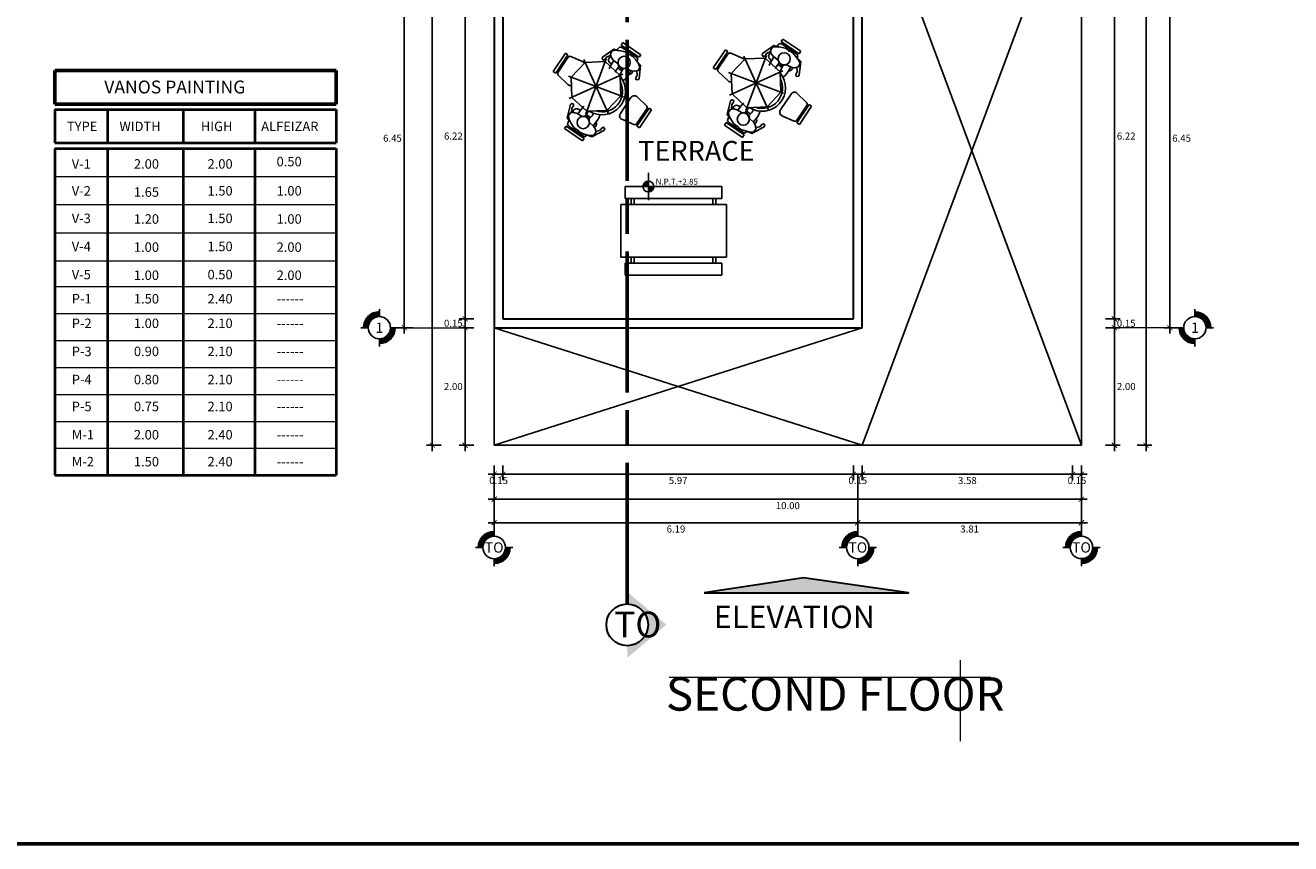
# Model space of a CAD drawing. Units: inches. Extents: x 236.7 to 299.8, y 7.6 to 47.2.
# Drawn here: x 253.3 to 274.8, y 7.6 to 21.5 of the extents above; entities that cross this region are included whole.
import ezdxf
from ezdxf.enums import TextEntityAlignment as Align

# ---------------------------------------------------------------- set-up
doc = ezdxf.new("R2010")
doc.units = ezdxf.units.IN
doc.header["$MEASUREMENT"] = 0
doc.linetypes.add('ACAD_ISO08W100', pattern=[36, 24, -3, 6, -3])
doc.layers.get('DEFPOINTS').update_dxf_attribs({"lineweight": 20})
for name, color, linetype, lineweight in [('corte', 252, 'Continuous', 70), ('LIBRERIA', 253, 'Continuous', 5), ('Mobiliario', 251, 'Continuous', 9), ('PUNTO 02', 251, 'Continuous', 20), ('PUNTO 04', 250, 'Continuous', 40), ('TEXTO', 251, 'Continuous', 13)]:
    doc.layers.add(name, color=color, linetype=linetype, lineweight=lineweight)
for name, color, linetype in [('letra', 252, 'Continuous'), ('MUEBLES', 252, 'Continuous'), ('MUROS', 7, 'Continuous'), ('PIISO-01', 8, 'Continuous'), ('VENTANAS', 254, 'Continuous')]:
    doc.layers.add(name, color=color, linetype=linetype)
doc.layers.add('MAYOLICA', color=7, linetype='Continuous', lineweight=5, true_color=0x4b6cb4)
doc.layers.add('muro', color=7, linetype='Continuous', lineweight=60, true_color=0x525252)
doc.styles.add('acotacion', font='txt', dxfattribs={"height": 0.25})
doc.styles.add('ARIAL', font='arial.ttf')
doc.styles.add('NOMBRES', font='arial.ttf', dxfattribs={"height": 0.15})
doc.styles.add('style1', font='txt')
doc.styles.add('TEXTO GENERAL', font='cityb___.ttf')
doc.styles.add('TITULOS', font='arial.ttf', dxfattribs={"width": 1.5})
doc.dimstyles.new('PARCIAL12', dxfattribs={"dimscale": 0, "dimtxt": 0.12, "dimasz": 0.0875, "dimexe": 0.1, "dimexo": 0, "dimgap": 0.045, "dimtad": 2, "dimtih": 1, "dimtoh": 1, "dimzin": 0, "dimdsep": 46, "dimtxsty": 'ARIAL', "dimblk1": 'ARCHTICK', "dimblk2": 'ARCHTICK', "dimsah": 1, "dimcen": 2.5, "dimdle": 0.1, "dimclrd": 252, "dimclre": 252, "dimclrt": 7, "dimadec": 0, "dimazin": 0, "dimtfac": 1, "dimtmove": 0, "dimatfit": 3, "dimldrblk": 'ARCHTICK', "dimfxl": 1, "dimtolj": 1, "dimtzin": 12, "dimarcsym": 0})

# ---------------------------------------------------------------- blocks, each defined once
blk = doc.blocks.new('AA18B')
for p, q in [((-0.181, 0.506), (-0.734, 0.417)), ((-1, 0.406), (-0.875, 0.406)), ((-1, -0.406), (-1, 0.406)), ((-0.875, 0.406), (-0.875, -0.406)), ((-0.812, 0.325), (-0.812, -0.325)), ((0, -0.352), (0, 0.352)), ((-1, -0.406), (-0.875, -0.406)), ((-0.734, -0.417), (-0.181, -0.506))]:
    blk.add_line(p, q)
for centre, radius, start, end in [((-0.156, 0.352), 0.156, 0, 99.1102), ((-0.719, 0.325), 0.0938, 99.1102, 180), ((-0.719, -0.325), 0.0938, 180, 260.8898), ((-0.156, -0.352), 0.156, 260.8898, 0)]:
    blk.add_arc(centre, radius, start, end)
blk = doc.blocks.new('sqqee')
at = {"layer": 'MUEBLES'}
for p, q in [((292.292, 84.07), (292.264, 84.027)), ((292.6, 83.862), (292.292, 84.07)), ((291.109, 83.58), (291.317, 83.888)), ((291.359, 83.86), (291.152, 83.552)), ((291.317, 83.888), (291.359, 83.86)), ((291.618, 83.741), (291.409, 83.832)), ((292.068, 83.819), (292.091, 83.842)), ((292.185, 83.939), (292.227, 83.983)), ((292.264, 84.027), (292.572, 83.82)), ((292.28, 83.986), (292.527, 83.82)), ((292.6, 83.862), (292.572, 83.82)), ((291.359, 83.815), (291.193, 83.568)), ((291.651, 83.734), (291.416, 83.483)), ((291.63, 83.78), (292.045, 82.87)), ((291.995, 83.746), (291.651, 83.734)), ((291.662, 82.857), (292.013, 83.793)), ((292.247, 83.511), (291.995, 83.746)), ((292.105, 83.706), (292.086, 83.718)), ((292.28, 83.588), (292.208, 83.636)), ((292.544, 83.77), (292.535, 83.75)), ((291.109, 83.58), (291.152, 83.552)), ((291.196, 83.515), (291.36, 83.357)), ((291.369, 83.5), (292.306, 83.15)), ((291.383, 83.118), (292.293, 83.532)), ((291.416, 83.483), (291.428, 83.138)), ((292.259, 83.167), (292.247, 83.511)), ((292.464, 83.588), (292.453, 83.561)), ((291.428, 83.138), (291.68, 82.903)), ((292.024, 82.915), (292.259, 83.167)), ((291.382, 82.756), (291.357, 82.7)), ((291.45, 82.908), (291.437, 82.879)), ((291.569, 82.916), (291.55, 82.929)), ((291.743, 82.797), (291.672, 82.846)), ((291.68, 82.903), (292.024, 82.915)), ((291.3, 82.608), (291.329, 82.65)), ((291.606, 82.398), (291.3, 82.608)), ((291.329, 82.65), (291.635, 82.44)), ((291.374, 82.65), (291.619, 82.482)), ((291.812, 82.626), (291.832, 82.647)), ((291.606, 82.398), (291.635, 82.44)), ((291.672, 82.484), (291.687, 82.5))]:
    blk.add_line(p, q, dxfattribs=at)
for points in [[(292.088, 83.857), (292.016, 83.824), (291.987, 83.782), (291.962, 83.77), (291.941, 83.797), (291.949, 83.823), (292.141, 83.959), (292.218, 83.936), (292.23, 83.933)], [(292.345, 83.635), (292.438, 83.592), (292.498, 83.582), (292.555, 83.598), (292.587, 83.653), (292.563, 83.712), (292.517, 83.776), (292.465, 83.836), (292.417, 83.864), (292.395, 83.867), (292.382, 83.885), (292.335, 83.913), (292.257, 83.93), (292.179, 83.939), (292.115, 83.933), (292.083, 83.878), (292.096, 83.82), (292.133, 83.773), (292.216, 83.711)], [(292.062, 83.622), (292.078, 83.661), (292.141, 83.767)], [(292.234, 83.672), (292.182, 83.6), (292.171, 83.577), (292.167, 83.57)], [(292.301, 83.632), (292.263, 83.551), (292.248, 83.531), (292.236, 83.51)], [(292.534, 83.593), (292.54, 83.514), (292.517, 83.468), (292.518, 83.441), (292.552, 83.435), (292.571, 83.455), (292.598, 83.688), (292.541, 83.745), (292.532, 83.754)], [(292.293, 83.429), (292.303, 83.428), (292.335, 83.45), (292.366, 83.49), (292.429, 83.596)], [(292.306, 83.43), (292.301, 83.413)], [(291.422, 82.876), (291.426, 82.955), (291.454, 82.997), (291.457, 83.025), (291.423, 83.035), (291.402, 83.017), (291.347, 82.789), (291.396, 82.726), (291.404, 82.716)], [(291.631, 82.987), (291.601, 82.957), (291.526, 82.86)], [(291.724, 82.719), (291.798, 82.648), (291.829, 82.597), (291.835, 82.538), (291.796, 82.488), (291.732, 82.488), (291.656, 82.507), (291.581, 82.534), (291.537, 82.567), (291.526, 82.586), (291.505, 82.592), (291.461, 82.626), (291.417, 82.692), (291.379, 82.761), (291.362, 82.823), (291.401, 82.873), (291.46, 82.882), (291.517, 82.865), (291.605, 82.811)], [(291.648, 82.809), (291.696, 82.884), (291.713, 82.902), (291.718, 82.908)], [(291.71, 82.761), (291.771, 82.826), (291.784, 82.847), (291.799, 82.867)], [(291.896, 82.843), (291.9, 82.834), (291.891, 82.797), (291.866, 82.753), (291.791, 82.655)], [(291.899, 82.831), (291.914, 82.842)], [(291.833, 82.559), (291.908, 82.583), (291.942, 82.621), (291.968, 82.63), (291.986, 82.6), (291.974, 82.576), (291.767, 82.464), (291.694, 82.496), (291.682, 82.501)]]:
    blk.add_lwpolyline(points, dxfattribs=at)
for points in [[(292.257, 83.634, -0.118663), (292.232, 83.66, -0.104687), (292.217, 83.698, -0.022425), (292.216, 83.708, -0.081154)], [(292.342, 83.634, -0.022425), (292.332, 83.63, -0.104687), (292.292, 83.624, -0.118663), (292.257, 83.634, -0.118663)], [(291.692, 82.801, 0.118663), (291.659, 82.815, 0.104687), (291.618, 82.814, 0.022425), (291.608, 82.812, 0.081154)], [(291.723, 82.723, 0.022425), (291.723, 82.733, 0.104687), (291.714, 82.773, 0.118663), (291.692, 82.801, 0.118663)]]:
    blk.add_lwpolyline(points, format="xyb", dxfattribs=at)
for centre in [(292.317, 83.734), (291.621, 82.709)]:
    blk.add_circle(centre, 0.104, dxfattribs=at)
for centre, major_axis, start_param, end_param in [((291.391, 83.794), (0.0239, 0.0356), 0.159003, 1.570796), ((291.587, 83.676), (0.0398, 0.0593), -0.290714, 0.159003), ((291.225, 83.547), (0.0239, 0.0356), 1.570796, 2.982589), ((291.408, 83.41), (0.0398, 0.0593), 2.982589, 3.988078), ((291.514, 82.877), (-0.0589, 0.0404), -1.570796, 0.159003), ((291.395, 82.681), (-0.0354, 0.0242), 0.159003, 1.570796), ((291.78, 82.695), (-0.0589, 0.0404), 2.982589, 4.183418), ((291.64, 82.513), (-0.0354, 0.0242), 1.570796, 2.982589)]:
    blk.add_ellipse(centre, major_axis=major_axis, ratio=0.888889, start_param=start_param, end_param=end_param, dxfattribs=at)
at = {"layer": 'MUEBLES', "extrusion": (0, 0, -1)}
for centre, major_axis, ratio, start_param, end_param in [((292.259, 83.954), (-0.0356, 0.0239), 0.888889, 0.159003, 1.570796), ((292.121, 83.771), (-0.0593, 0.0398), 0.888889, -1.570796, 0.159003), ((292.506, 83.788), (-0.0356, 0.0239), 0.888889, 1.570796, 2.982589), ((291.94, 83.241), (-0.283, 0.283), 1, 14.229014, 17.067339), ((291.94, 83.241), (0.247, 0.247), 1, 12.874454, 15.242925), ((292.388, 83.592), (-0.0593, 0.0398), 0.888889, 2.982589, 4.183418)]:
    blk.add_ellipse(centre, major_axis=major_axis, ratio=ratio, start_param=start_param, end_param=end_param, dxfattribs=at)
at = {"layer": 'MUEBLES', "extrusion": (0, 0, -1), "xscale": 0.4063999994846011, "yscale": 0.4572000000625849, "zscale": -0.0004572, "rotation": 33.89954322972637}
blk.add_blockref('AA18B', (-292.343, 83), dxfattribs=at)
blk = doc.blocks.new('EUPLS010')
at = {"color": 0, "linetype": 'ByBlock'}
for p, q in [((0.076, 1.51), (1.724, 1.51)), ((0.076, 1.306), (0.076, 1.51)), ((1.724, 1.306), (1.724, 1.51)), ((0.076, 1.306), (1.724, 1.306)), ((0.178, 1.205), (0.178, 1.306)), ((0.229, 1.205), (0.229, 1.306)), ((1.571, 1.205), (1.571, 1.306)), ((1.622, 1.205), (1.622, 1.306)), ((0, 0.305), (0, 1.205)), ((0, 1.205), (1.8, 1.205)), ((1.8, 1.205), (1.8, 0.305)), ((1.8, 0.305), (0, 0.305)), ((0.178, 0.203), (0.178, 0.305)), ((0.229, 0.203), (0.229, 0.305)), ((1.571, 0.203), (1.571, 0.305)), ((1.622, 0.203), (1.622, 0.305)), ((1.724, 0.203), (0.076, 0.203)), ((0.076, 0), (0.076, 0.203)), ((1.724, 0), (0.076, 0)), ((1.724, 0.203), (1.724, 0))]:
    blk.add_line(p, q, dxfattribs=at)
blk = doc.blocks.new('_ArchTick')
at = {"layer": 'MAYOLICA', "color": 0, "const_width": 0.15}
blk.add_lwpolyline([(-0.5, -0.5), (0.5, 0.5)], dxfattribs=at)
blk = doc.blocks.new('*D115')
at = {"layer": 'DEFPOINTS', "color": 0, "transparency": 16777216}
for p in [(271.242, 22.735), (267.509, 16.512), (271.803, 16.512)]:
    blk.add_point(p, dxfattribs=at)
at = {"layer": 'VENTANAS', "color": 252, "lineweight": -2, "transparency": 16777216}
for p, q in [((271.653, 22.735), (271.903, 22.735)), ((271.803, 22.835), (271.803, 16.412)), ((271.653, 16.512), (271.903, 16.512))]:
    blk.add_line(p, q, dxfattribs=at)
at = {"layer": 'VENTANAS', "color": 252, "lineweight": -2, "transparency": 16777216, "xscale": 0.0875, "yscale": 0.0875, "zscale": 0.0875}
for p, rotation in [((271.803, 22.735), 90), ((271.803, 16.512), 270)]:
    blk.add_blockref('_ArchTick', p, dxfattribs=dict(at, rotation=rotation))
at = {"layer": 'VENTANAS', "color": 7, "transparency": 16777216, "insert": (272.004, 19.623), "char_height": 0.12, "attachment_point": 5, "style": 'ARIAL'}
blk.add_mtext('\\A1;6.22', dxfattribs=at)
blk = doc.blocks.new('*D116')
at = {"layer": 'DEFPOINTS', "color": 0, "transparency": 16777216}
for p in [(267.509, 16.362), (267.662, 14.362), (271.803, 14.362)]:
    blk.add_point(p, dxfattribs=at)
at = {"layer": 'VENTANAS', "color": 252, "lineweight": -2, "transparency": 16777216}
for p, q in [((271.803, 16.462), (271.803, 14.262)), ((271.653, 16.362), (271.903, 16.362)), ((271.653, 14.362), (271.903, 14.362))]:
    blk.add_line(p, q, dxfattribs=at)
at = {"layer": 'VENTANAS', "color": 252, "lineweight": -2, "transparency": 16777216, "xscale": 0.0875, "yscale": 0.0875, "zscale": 0.0875}
for p, rotation in [((271.803, 16.362), 90), ((271.803, 14.362), 270)]:
    blk.add_blockref('_ArchTick', p, dxfattribs=dict(at, rotation=rotation))
at = {"layer": 'VENTANAS', "color": 7, "transparency": 16777216, "insert": (272.005, 15.362), "char_height": 0.12, "attachment_point": 5, "style": 'ARIAL'}
blk.add_mtext('\\A1;2.00', dxfattribs=at)
blk = doc.blocks.new('*D122')
at = {"layer": 'DEFPOINTS', "color": 0, "transparency": 16777216}
for p in [(271.242, 16.512), (271.242, 16.362), (271.803, 16.362)]:
    blk.add_point(p, dxfattribs=at)
at = {"layer": 'VENTANAS', "color": 252, "lineweight": -2, "transparency": 16777216}
for p, q in [((271.803, 16.612), (271.803, 16.262)), ((271.653, 16.512), (271.903, 16.512)), ((271.653, 16.362), (271.903, 16.362))]:
    blk.add_line(p, q, dxfattribs=at)
at = {"layer": 'VENTANAS', "color": 252, "lineweight": -2, "transparency": 16777216, "xscale": 0.0875, "yscale": 0.0875, "zscale": 0.0875}
for p, rotation in [((271.803, 16.512), 90), ((271.803, 16.362), 270)]:
    blk.add_blockref('_ArchTick', p, dxfattribs=dict(at, rotation=rotation))
at = {"layer": 'VENTANAS', "color": 7, "transparency": 16777216, "insert": (272.004, 16.437), "char_height": 0.12, "attachment_point": 5, "style": 'ARIAL'}
blk.add_mtext('\\A1;0.15', dxfattribs=at)
blk = doc.blocks.new('*D123')
at = {"layer": 'DEFPOINTS', "color": 0, "transparency": 16777216}
for p in [(271.803, 34.362), (271.803, 14.362), (272.342, 14.362)]:
    blk.add_point(p, dxfattribs=at)
at = {"layer": 'VENTANAS', "color": 252, "lineweight": -2, "transparency": 16777216}
for p, q in [((272.192, 34.362), (272.442, 34.362)), ((272.342, 34.462), (272.342, 14.262)), ((272.192, 14.362), (272.442, 14.362))]:
    blk.add_line(p, q, dxfattribs=at)
at = {"layer": 'VENTANAS', "color": 252, "lineweight": -2, "transparency": 16777216, "xscale": 0.0875, "yscale": 0.0875, "zscale": 0.0875}
for p, rotation in [((272.342, 34.362), 90), ((272.342, 14.362), 270)]:
    blk.add_blockref('_ArchTick', p, dxfattribs=dict(at, rotation=rotation))
at = {"layer": 'VENTANAS', "color": 7, "transparency": 16777216, "insert": (272.59, 24.362), "char_height": 0.12, "attachment_point": 5, "style": 'ARIAL'}
blk.add_mtext('\\A1;20.00', dxfattribs=at)
blk = doc.blocks.new('*D127')
at = {"layer": 'DEFPOINTS', "color": 0, "transparency": 16777216}
for p in [(261.242, 16.362), (260.747, 14.362), (261.242, 14.362)]:
    blk.add_point(p, dxfattribs=at)
at = {"layer": 'VENTANAS', "color": 252, "lineweight": -2, "transparency": 16777216}
for p, q in [((260.747, 16.462), (260.747, 14.262)), ((260.897, 16.362), (260.647, 16.362)), ((260.897, 14.362), (260.647, 14.362))]:
    blk.add_line(p, q, dxfattribs=at)
at = {"layer": 'VENTANAS', "color": 252, "lineweight": -2, "transparency": 16777216, "xscale": 0.0875, "yscale": 0.0875, "zscale": 0.0875}
for p, rotation in [((260.747, 16.362), 90), ((260.747, 14.362), 270)]:
    blk.add_blockref('_ArchTick', p, dxfattribs=dict(at, rotation=rotation))
at = {"layer": 'VENTANAS', "color": 7, "transparency": 16777216, "insert": (260.546, 15.362), "char_height": 0.12, "attachment_point": 5, "style": 'ARIAL'}
blk.add_mtext('\\A1;2.00', dxfattribs=at)
blk = doc.blocks.new('*D128')
at = {"layer": 'DEFPOINTS', "color": 0, "transparency": 16777216}
for p in [(260.727, 34.362), (260.188, 14.362), (260.727, 14.362)]:
    blk.add_point(p, dxfattribs=at)
at = {"layer": 'VENTANAS', "color": 252, "lineweight": -2, "transparency": 16777216}
for p, q in [((260.338, 34.362), (260.088, 34.362)), ((260.188, 34.462), (260.188, 14.262)), ((260.338, 14.362), (260.088, 14.362))]:
    blk.add_line(p, q, dxfattribs=at)
at = {"layer": 'VENTANAS', "color": 252, "lineweight": -2, "transparency": 16777216, "xscale": 0.0875, "yscale": 0.0875, "zscale": 0.0875}
for p, rotation in [((260.188, 34.362), 90), ((260.188, 14.362), 270)]:
    blk.add_blockref('_ArchTick', p, dxfattribs=dict(at, rotation=rotation))
at = {"layer": 'VENTANAS', "color": 7, "transparency": 16777216, "insert": (259.939, 24.362), "char_height": 0.12, "attachment_point": 5, "style": 'ARIAL'}
blk.add_mtext('\\A1;20.00', dxfattribs=at)
blk = doc.blocks.new('*D131')
at = {"layer": 'DEFPOINTS', "color": 0, "transparency": 16777216}
for p in [(261.413, 16.512), (260.747, 16.362), (261.413, 16.362)]:
    blk.add_point(p, dxfattribs=at)
at = {"layer": 'VENTANAS', "color": 252, "lineweight": -2, "transparency": 16777216}
for p, q in [((260.747, 16.612), (260.747, 16.262)), ((260.897, 16.512), (260.647, 16.512)), ((260.897, 16.362), (260.647, 16.362))]:
    blk.add_line(p, q, dxfattribs=at)
at = {"layer": 'VENTANAS', "color": 252, "lineweight": -2, "transparency": 16777216, "xscale": 0.0875, "yscale": 0.0875, "zscale": 0.0875}
for p, rotation in [((260.747, 16.512), 90), ((260.747, 16.362), 270)]:
    blk.add_blockref('_ArchTick', p, dxfattribs=dict(at, rotation=rotation))
at = {"layer": 'VENTANAS', "color": 7, "transparency": 16777216, "insert": (260.546, 16.437), "char_height": 0.12, "attachment_point": 5, "style": 'ARIAL'}
blk.add_mtext('\\A1;0.15', dxfattribs=at)
blk = doc.blocks.new('*D168')
at = {"layer": 'DEFPOINTS', "color": 0, "transparency": 16777216}
for p in [(261.392, 22.735), (260.747, 16.512), (261.392, 16.512)]:
    blk.add_point(p, dxfattribs=at)
at = {"layer": 'VENTANAS', "color": 252, "lineweight": -2, "transparency": 16777216}
for p, q in [((260.897, 22.735), (260.647, 22.735)), ((260.747, 22.835), (260.747, 16.412)), ((260.897, 16.512), (260.647, 16.512))]:
    blk.add_line(p, q, dxfattribs=at)
at = {"layer": 'VENTANAS', "color": 252, "lineweight": -2, "transparency": 16777216, "xscale": 0.0875, "yscale": 0.0875, "zscale": 0.0875}
for p, rotation in [((260.747, 22.735), 90), ((260.747, 16.512), 270)]:
    blk.add_blockref('_ArchTick', p, dxfattribs=dict(at, rotation=rotation))
at = {"layer": 'VENTANAS', "color": 7, "transparency": 16777216, "insert": (260.547, 19.623), "char_height": 0.12, "attachment_point": 5, "style": 'ARIAL'}
blk.add_mtext('\\A1;6.22', dxfattribs=at)
blk = doc.blocks.new('*D134')
at = {"layer": 'DEFPOINTS', "color": 0, "transparency": 16777216}
for p in [(261.242, 16.512), (261.392, 16.512), (261.392, 13.868)]:
    blk.add_point(p, dxfattribs=at)
at = {"layer": 'VENTANAS', "color": 252, "lineweight": -2, "transparency": 16777216}
for p, q in [((261.242, 14.018), (261.242, 13.768)), ((261.392, 14.018), (261.392, 13.768)), ((261.142, 13.868), (261.492, 13.868))]:
    blk.add_line(p, q, dxfattribs=at)
at = {"layer": 'VENTANAS', "color": 252, "lineweight": -2, "transparency": 16777216, "xscale": 0.0875, "yscale": 0.0875, "zscale": 0.0875, "rotation": 180}
blk.add_blockref('_ArchTick', (261.242, 13.868), dxfattribs=at)
at = {"layer": 'VENTANAS', "color": 252, "lineweight": -2, "transparency": 16777216, "xscale": 0.0875, "yscale": 0.0875, "zscale": 0.0875}
blk.add_blockref('_ArchTick', (261.392, 13.868), dxfattribs=at)
at = {"layer": 'VENTANAS', "color": 7, "transparency": 16777216, "insert": (261.317, 13.762), "char_height": 0.12, "attachment_point": 5, "style": 'ARIAL'}
blk.add_mtext('\\A1;0.15', dxfattribs=at)
blk = doc.blocks.new('*D135')
at = {"layer": 'DEFPOINTS', "color": 0, "transparency": 16777216}
for p in [(261.392, 16.512), (267.359, 16.512), (267.359, 13.868)]:
    blk.add_point(p, dxfattribs=at)
at = {"layer": 'VENTANAS', "color": 252, "lineweight": -2, "transparency": 16777216}
for p, q in [((261.392, 14.018), (261.392, 13.768)), ((267.359, 14.018), (267.359, 13.768)), ((261.292, 13.868), (267.459, 13.868))]:
    blk.add_line(p, q, dxfattribs=at)
at = {"layer": 'VENTANAS', "color": 252, "lineweight": -2, "transparency": 16777216, "xscale": 0.0875, "yscale": 0.0875, "zscale": 0.0875, "rotation": 180}
blk.add_blockref('_ArchTick', (261.392, 13.868), dxfattribs=at)
at = {"layer": 'VENTANAS', "color": 252, "lineweight": -2, "transparency": 16777216, "xscale": 0.0875, "yscale": 0.0875, "zscale": 0.0875}
blk.add_blockref('_ArchTick', (267.359, 13.868), dxfattribs=at)
at = {"layer": 'VENTANAS', "color": 7, "transparency": 16777216, "insert": (264.375, 13.762), "char_height": 0.12, "attachment_point": 5, "style": 'ARIAL'}
blk.add_mtext('\\A1;5.97', dxfattribs=at)
blk = doc.blocks.new('*D136')
at = {"layer": 'DEFPOINTS', "color": 0, "transparency": 16777216}
for p in [(271.092, 24.535), (267.509, 16.512), (271.092, 13.868)]:
    blk.add_point(p, dxfattribs=at)
at = {"layer": 'VENTANAS', "color": 252, "lineweight": -2, "transparency": 16777216}
for p, q in [((267.509, 14.018), (267.509, 13.768)), ((271.092, 14.018), (271.092, 13.768)), ((267.409, 13.868), (271.192, 13.868))]:
    blk.add_line(p, q, dxfattribs=at)
at = {"layer": 'VENTANAS', "color": 252, "lineweight": -2, "transparency": 16777216, "xscale": 0.0875, "yscale": 0.0875, "zscale": 0.0875, "rotation": 180}
blk.add_blockref('_ArchTick', (267.509, 13.868), dxfattribs=at)
at = {"layer": 'VENTANAS', "color": 252, "lineweight": -2, "transparency": 16777216, "xscale": 0.0875, "yscale": 0.0875, "zscale": 0.0875}
blk.add_blockref('_ArchTick', (271.092, 13.868), dxfattribs=at)
at = {"layer": 'VENTANAS', "color": 7, "transparency": 16777216, "insert": (269.3, 13.762), "char_height": 0.12, "attachment_point": 5, "style": 'ARIAL'}
blk.add_mtext('\\A1;3.58', dxfattribs=at)
blk = doc.blocks.new('*D137')
at = {"layer": 'DEFPOINTS', "color": 0, "transparency": 16777216}
for p in [(267.359, 16.512), (267.509, 16.512), (267.509, 13.868)]:
    blk.add_point(p, dxfattribs=at)
at = {"layer": 'VENTANAS', "color": 252, "lineweight": -2, "transparency": 16777216}
for p, q in [((267.359, 14.018), (267.359, 13.768)), ((267.509, 14.018), (267.509, 13.768)), ((267.259, 13.868), (267.609, 13.868))]:
    blk.add_line(p, q, dxfattribs=at)
at = {"layer": 'VENTANAS', "color": 252, "lineweight": -2, "transparency": 16777216, "xscale": 0.0875, "yscale": 0.0875, "zscale": 0.0875, "rotation": 180}
blk.add_blockref('_ArchTick', (267.359, 13.868), dxfattribs=at)
at = {"layer": 'VENTANAS', "color": 252, "lineweight": -2, "transparency": 16777216, "xscale": 0.0875, "yscale": 0.0875, "zscale": 0.0875}
blk.add_blockref('_ArchTick', (267.509, 13.868), dxfattribs=at)
at = {"layer": 'VENTANAS', "color": 7, "transparency": 16777216, "insert": (267.434, 13.762), "char_height": 0.12, "attachment_point": 5, "style": 'ARIAL'}
blk.add_mtext('\\A1;0.15', dxfattribs=at)
blk = doc.blocks.new('*D138')
at = {"layer": 'DEFPOINTS', "color": 0, "transparency": 16777216}
for p in [(271.092, 16.512), (271.242, 16.512), (271.242, 13.868)]:
    blk.add_point(p, dxfattribs=at)
at = {"layer": 'VENTANAS', "color": 252, "lineweight": -2, "transparency": 16777216}
for p, q in [((271.092, 14.018), (271.092, 13.768)), ((271.242, 14.018), (271.242, 13.768)), ((270.992, 13.868), (271.342, 13.868))]:
    blk.add_line(p, q, dxfattribs=at)
at = {"layer": 'VENTANAS', "color": 252, "lineweight": -2, "transparency": 16777216, "xscale": 0.0875, "yscale": 0.0875, "zscale": 0.0875, "rotation": 180}
blk.add_blockref('_ArchTick', (271.092, 13.868), dxfattribs=at)
at = {"layer": 'VENTANAS', "color": 252, "lineweight": -2, "transparency": 16777216, "xscale": 0.0875, "yscale": 0.0875, "zscale": 0.0875}
blk.add_blockref('_ArchTick', (271.242, 13.868), dxfattribs=at)
at = {"layer": 'VENTANAS', "color": 7, "transparency": 16777216, "insert": (271.167, 13.762), "char_height": 0.12, "attachment_point": 5, "style": 'ARIAL'}
blk.add_mtext('\\A1;0.15', dxfattribs=at)
blk = doc.blocks.new('*D139')
at = {"layer": 'DEFPOINTS', "color": 0, "transparency": 16777216}
for p in [(261.242, 13.868), (271.242, 13.868), (271.242, 13.442)]:
    blk.add_point(p, dxfattribs=at)
at = {"layer": 'VENTANAS', "color": 252, "lineweight": -2, "transparency": 16777216}
for p, q in [((261.242, 13.592), (261.242, 13.342)), ((271.242, 13.592), (271.242, 13.342)), ((261.142, 13.442), (271.342, 13.442))]:
    blk.add_line(p, q, dxfattribs=at)
at = {"layer": 'VENTANAS', "color": 252, "lineweight": -2, "transparency": 16777216, "xscale": 0.0875, "yscale": 0.0875, "zscale": 0.0875, "rotation": 180}
blk.add_blockref('_ArchTick', (261.242, 13.442), dxfattribs=at)
at = {"layer": 'VENTANAS', "color": 252, "lineweight": -2, "transparency": 16777216, "xscale": 0.0875, "yscale": 0.0875, "zscale": 0.0875}
blk.add_blockref('_ArchTick', (271.242, 13.442), dxfattribs=at)
at = {"layer": 'VENTANAS', "color": 7, "transparency": 16777216, "insert": (266.242, 13.335), "char_height": 0.12, "attachment_point": 5, "style": 'ARIAL'}
blk.add_mtext('\\A1;10.00', dxfattribs=at)
blk = doc.blocks.new('BOYAS')
h = blk.add_hatch()
h.set_pattern_fill('ANSI32', color=0, scale=0.017309, style=0)
h.set_pattern_definition([(45, (19.8800135, -77.820012), (-0.00458961327, 0.00458961327), []), (45, (19.883073, -77.820012), (-0.00458961327, 0.00458961327), [])])
h.paths.add_polyline_path([(0, 0.272), (0, 0.387, 0.414214), (-0.387, 0), (-0.272, 0, -0.414214)])
h.paths.add_polyline_path([(0, -0.272), (0, -0.387, 0.414214), (0.387, 0), (0.272, 0, -0.414214)])
at = {"color": 0}
for p, q in [((0, 0.272), (0, 0.467)), ((-0.454, 0), (-0.272, 0)), ((0.272, 0), (0.451, 0))]:
    blk.add_line(p, q, dxfattribs=at)
at = {"linetype": 'Continuous'}
blk.add_line((0, -0.454), (0, -0.272), dxfattribs=at)
at = {"color": 0}
blk.add_circle((0, 0), 0.272, dxfattribs=at)
for start, end in [(90, 180), (270, 0)]:
    blk.add_arc((0, 0), 0.387, start, end, dxfattribs=at)
at = {"linetype": 'Continuous', "style": 'acotacion'}
blk.add_attdef('BOYA', text='', height=0.25, dxfattribs=at).set_placement((0, 0), align=Align.MIDDLE_CENTER)
blk = doc.blocks.new('*D177')
at = {"layer": 'DEFPOINTS', "color": 0, "transparency": 16777216}
for p in [(261.242, 13.215), (267.434, 13.215), (267.434, 13.044)]:
    blk.add_point(p, dxfattribs=at)
at = {"layer": 'VENTANAS', "color": 252, "lineweight": -2, "transparency": 16777216}
for p, q in [((261.242, 13.194), (261.242, 12.944)), ((267.434, 13.194), (267.434, 12.944)), ((261.142, 13.044), (267.534, 13.044))]:
    blk.add_line(p, q, dxfattribs=at)
at = {"layer": 'VENTANAS', "color": 252, "lineweight": -2, "transparency": 16777216, "xscale": 0.0875, "yscale": 0.0875, "zscale": 0.0875, "rotation": 180}
blk.add_blockref('_ArchTick', (261.242, 13.044), dxfattribs=at)
at = {"layer": 'VENTANAS', "color": 252, "lineweight": -2, "transparency": 16777216, "xscale": 0.0875, "yscale": 0.0875, "zscale": 0.0875}
blk.add_blockref('_ArchTick', (267.434, 13.044), dxfattribs=at)
at = {"layer": 'VENTANAS', "color": 7, "transparency": 16777216, "insert": (264.338, 12.937), "char_height": 0.12, "attachment_point": 5, "style": 'ARIAL'}
blk.add_mtext('\\A1;6.19', dxfattribs=at)
blk = doc.blocks.new('*D178')
at = {"layer": 'DEFPOINTS', "color": 0, "transparency": 16777216}
for p in [(267.434, 13.215), (271.243, 13.215), (271.243, 13.044)]:
    blk.add_point(p, dxfattribs=at)
at = {"layer": 'VENTANAS', "color": 252, "lineweight": -2, "transparency": 16777216}
for p, q in [((267.434, 13.194), (267.434, 12.944)), ((271.243, 13.194), (271.243, 12.944)), ((267.334, 13.044), (271.343, 13.044))]:
    blk.add_line(p, q, dxfattribs=at)
at = {"layer": 'VENTANAS', "color": 252, "lineweight": -2, "transparency": 16777216, "xscale": 0.0875, "yscale": 0.0875, "zscale": 0.0875, "rotation": 180}
blk.add_blockref('_ArchTick', (267.434, 13.044), dxfattribs=at)
at = {"layer": 'VENTANAS', "color": 252, "lineweight": -2, "transparency": 16777216, "xscale": 0.0875, "yscale": 0.0875, "zscale": 0.0875}
blk.add_blockref('_ArchTick', (271.243, 13.044), dxfattribs=at)
at = {"layer": 'VENTANAS', "color": 7, "transparency": 16777216, "insert": (269.338, 12.937), "char_height": 0.12, "attachment_point": 5, "style": 'ARIAL'}
blk.add_mtext('\\A1;3.81', dxfattribs=at)
blk = doc.blocks.new('*D192')
at = {"layer": 'DEFPOINTS', "color": 0, "transparency": 16777216}
for p in [(259.862, 22.81), (259.712, 16.362), (259.862, 16.362)]:
    blk.add_point(p, dxfattribs=at)
at = {"layer": 'VENTANAS', "color": 252, "lineweight": -2, "transparency": 16777216}
for p, q in [((259.712, 22.91), (259.712, 16.262)), ((259.862, 22.81), (259.612, 22.81)), ((259.862, 16.362), (259.612, 16.362))]:
    blk.add_line(p, q, dxfattribs=at)
at = {"layer": 'VENTANAS', "color": 252, "lineweight": -2, "transparency": 16777216, "xscale": 0.0875, "yscale": 0.0875, "zscale": 0.0875}
for p, rotation in [((259.712, 22.81), 90), ((259.712, 16.362), 270)]:
    blk.add_blockref('_ArchTick', p, dxfattribs=dict(at, rotation=rotation))
at = {"layer": 'VENTANAS', "color": 7, "transparency": 16777216, "insert": (259.51, 19.586), "char_height": 0.12, "attachment_point": 5, "style": 'ARIAL'}
blk.add_mtext('\\A1;6.45', dxfattribs=at)
blk = doc.blocks.new('*D198')
at = {"layer": 'DEFPOINTS', "color": 0, "transparency": 16777216}
for p in [(272.647, 22.81), (272.647, 16.362), (272.747, 16.362)]:
    blk.add_point(p, dxfattribs=at)
at = {"layer": 'VENTANAS', "color": 252, "lineweight": -2, "transparency": 16777216}
for p, q in [((272.747, 22.91), (272.747, 16.262)), ((272.647, 22.81), (272.847, 22.81)), ((272.647, 16.362), (272.847, 16.362))]:
    blk.add_line(p, q, dxfattribs=at)
at = {"layer": 'VENTANAS', "color": 252, "lineweight": -2, "transparency": 16777216, "xscale": 0.0875, "yscale": 0.0875, "zscale": 0.0875}
for p, rotation in [((272.747, 22.81), 90), ((272.747, 16.362), 270)]:
    blk.add_blockref('_ArchTick', p, dxfattribs=dict(at, rotation=rotation))
at = {"layer": 'VENTANAS', "color": 7, "transparency": 16777216, "insert": (272.948, 19.586), "char_height": 0.12, "attachment_point": 5, "style": 'ARIAL'}
blk.add_mtext('\\A1;6.45', dxfattribs=at)

msp = doc.modelspace()

# ---------------------------------------------------------------- hatches: boundary and pattern name
at = {"layer": 'corte', "lineweight": 30}
for points in [[(264.817, 11.852), (268.297, 11.852), (266.508, 12.105)], [(263.509, 11.865), (263.509, 11.661, -0.99423), (263.509, 10.951), (263.509, 10.744), (264.174, 11.308)]]:
    msp.add_hatch(color=256, dxfattribs=at).paths.add_polyline_path(points)
at = {"layer": 'PIISO-01'}
for points in [[(263.868, 18.856, 0.411961), (263.776, 18.765), (263.868, 18.765)], [(263.96, 18.764, -0.411961), (263.869, 18.672), (263.869, 18.764)]]:
    msp.add_hatch(color=256, dxfattribs=at).paths.add_polyline_path(points)

# ---------------------------------------------------------------- linework, layer by layer
at = {"color": 251, "ltscale": 0.001}
for p, q in [((261.242, 12.892), (261.242, 13.868)), ((267.434, 12.892), (267.434, 13.868)), ((271.243, 12.893), (271.243, 13.869))]:
    msp.add_line(p, q, dxfattribs=at)
at = {"layer": 'corte', "linetype": 'ACAD_ISO08W100', "lineweight": 60, "ltscale": 0.1}
msp.add_line((263.507, 11.661), (263.507, 36.934), dxfattribs=at)
at = {"layer": 'corte', "lineweight": 30}
msp.add_lwpolyline([(264.817, 11.852), (268.297, 11.852), (266.508, 12.105), (264.817, 11.852)], dxfattribs=at)
msp.add_circle((263.507, 11.306), 0.355, dxfattribs=at)
at = {"layer": 'letra', "lineweight": 13}
for p, q in [((269.178, 10.703), (269.178, 9.325)), ((264.221, 10.417), (269.701, 10.417))]:
    msp.add_line(p, q, dxfattribs=at)
at = {"layer": 'LIBRERIA'}
for p, q in [((259.478, 16.362), (260.747, 16.362)), ((272.985, 16.362), (271.803, 16.362))]:
    msp.add_line(p, q, dxfattribs=at)
at = {"layer": 'Mobiliario', "linetype": 'Continuous', "lineweight": 30, "ltscale": 2}
for p, q in [((261.242, 22.735), (261.242, 16.362)), ((261.392, 22.735), (261.392, 16.512)), ((267.359, 16.512), (267.359, 22.735)), ((267.509, 16.362), (267.509, 22.735)), ((261.392, 16.512), (267.359, 16.512)), ((261.242, 16.362), (267.509, 16.362))]:
    msp.add_line(p, q, dxfattribs=at)
at = {"layer": 'MUEBLES'}
for p, q in [((271.242, 14.362), (271.242, 24.385)), ((261.242, 16.362), (261.242, 14.362)), ((261.242, 14.362), (271.242, 14.362))]:
    msp.add_line(p, q, dxfattribs=at)
at = {"layer": 'muro', "color": 1}
msp.add_lwpolyline([(236.689, 47.189), (299.764, 47.189), (299.764, 7.582), (236.689, 7.582)], close=True, dxfattribs=at)
at = {"layer": 'MUROS', "lineweight": 60}
for p, q in [((253.759, 20.739), (253.759, 20.168)), ((253.759, 20.739), (258.549, 20.739)), ((258.549, 20.739), (258.549, 20.168)), ((253.759, 20.168), (258.549, 20.168))]:
    msp.add_line(p, q, dxfattribs=at)
at = {"layer": 'PIISO-01'}
for p, q in [((263.868, 18.997), (263.868, 18.532)), ((263.64, 18.765), (264.878, 18.765))]:
    msp.add_line(p, q, dxfattribs=at)
msp.add_circle((263.868, 18.764), 0.092, dxfattribs=at)
at = {"layer": 'PUNTO 02'}
for p, q in [((253.759, 18.936), (258.549, 18.936)), ((253.759, 18.457), (258.549, 18.457)), ((253.759, 17.979), (258.549, 17.979)), ((253.759, 17.5), (258.549, 17.5)), ((253.759, 17.062), (258.549, 17.062)), ((253.759, 16.603), (258.549, 16.603)), ((253.759, 16.603), (258.549, 16.603)), ((253.759, 16.144), (258.549, 16.144)), ((253.759, 15.686), (258.549, 15.686)), ((253.759, 15.686), (258.549, 15.686)), ((253.759, 15.227), (258.549, 15.227)), ((253.759, 14.768), (258.549, 14.768)), ((253.759, 14.768), (258.549, 14.768)), ((253.759, 14.768), (258.549, 14.768)), ((253.759, 14.31), (258.549, 14.31)), ((253.759, 14.31), (258.549, 14.31)), ((253.759, 14.31), (258.549, 14.31)), ((253.759, 14.31), (258.549, 14.31))]:
    msp.add_line(p, q, dxfattribs=at)
at = {"layer": 'PUNTO 04', "color": 252}
for p, q in [((253.759, 20.076), (253.759, 19.507)), ((253.759, 20.076), (258.549, 20.076)), ((254.66, 20.076), (254.66, 19.507)), ((255.946, 20.076), (255.946, 19.507)), ((257.169, 20.076), (257.169, 19.507)), ((258.549, 20.076), (258.549, 19.507)), ((253.759, 19.507), (258.549, 19.507)), ((253.759, 19.414), (258.549, 19.414)), ((253.759, 19.414), (253.759, 17.979)), ((254.66, 19.414), (254.66, 17.979)), ((255.946, 19.414), (255.946, 17.979)), ((257.169, 19.414), (257.169, 17.979)), ((258.549, 19.414), (258.549, 17.979)), ((253.759, 17.979), (253.759, 13.851)), ((254.66, 17.979), (254.66, 13.851)), ((255.946, 17.979), (255.946, 13.851)), ((257.169, 17.979), (257.169, 13.851)), ((258.549, 17.979), (258.549, 13.851)), ((253.759, 13.851), (258.549, 13.851)), ((253.759, 13.851), (258.549, 13.851)), ((253.759, 13.851), (258.549, 13.851)), ((253.759, 13.851), (258.549, 13.851)), ((253.759, 13.851), (258.549, 13.851))]:
    msp.add_line(p, q, dxfattribs=at)
at = {"layer": 'VENTANAS'}
for p, q in [((267.509, 14.362), (271.242, 24.385)), ((271.242, 14.362), (267.509, 24.385)), ((261.242, 14.362), (267.509, 16.362)), ((261.242, 16.362), (267.509, 14.362))]:
    msp.add_line(p, q, dxfattribs=at)

# ---------------------------------------------------------------- block references
at = {"color": 251, "ltscale": 0.001}
ref = msp.add_blockref('BOYAS', (259.287, 16.362), dxfattribs=dict(at, xscale=-0.7, yscale=0.7, zscale=0.7, rotation=270))
ref.add_attrib('BOYA', '1', dxfattribs={"linetype": 'Continuous', "height": 0.175, "style": 'acotacion'}).set_placement((259.287, 16.362), align=Align.MIDDLE_CENTER)
ref = msp.add_blockref('BOYAS', (273.175, 16.362), dxfattribs=dict(at, xscale=0.7, yscale=0.7, zscale=0.7, rotation=90.00000000000001))
ref.add_attrib('BOYA', '1', dxfattribs={"linetype": 'Continuous', "height": 0.175, "style": 'acotacion'}).set_placement((273.175, 16.362), align=Align.MIDDLE_CENTER)
at = {"color": 251, "ltscale": 0.001, "xscale": 0.7, "yscale": 0.7, "zscale": 0.7}
for p in [(261.242, 12.622), (267.434, 12.622), (271.243, 12.623)]:
    msp.add_blockref('BOYAS', p, dxfattribs=at).add_auto_attribs({'BOYA': 'TO'})
at = {"layer": 'MUEBLES', "linetype": 'ByBlock'}
msp.add_blockref('EUPLS010', (263.397, 17.255), dxfattribs=at)
at = {"layer": 'VENTANAS'}
for p in [(-28.862, -62.857), (-26.136, -62.797)]:
    msp.add_blockref('sqqee', p, dxfattribs=at)

# ---------------------------------------------------------------- texts
at = {"insert": (263.991, 18.896), "char_height": 0.1, "width": 0.86851, "attachment_point": 1}
msp.add_mtext('{\\fStylus BT|b0|i0|c0|p34;N.P.T.+2.85}', dxfattribs=at)
at = {"layer": 'corte'}
for s, height, style, p in [('ELEVATION ', 0.3824, 'ARIAL', (264.981, 11.25)), ('TO', 0.4386, 'TITULOS', (263.287, 11.092))]:
    msp.add_text(s, height=height, dxfattribs=dict(at, style=style)).set_placement(p)
at = {"layer": 'letra', "insert": (264.167, 10.416), "char_height": 0.57, "width": 10.15838, "attachment_point": 1}
msp.add_mtext('\\pxql;{\\fCityBlueprint|b0|i0|c2|p2;SECOND FLOOR}', dxfattribs=at)
at = {"layer": 'MUROS', "lineweight": 60, "style": 'style1'}
msp.add_text('VANOS PAINTING ', height=0.21934, dxfattribs=at).set_placement((254.602, 20.348))
at = {"layer": 'TEXTO', "style": 'NOMBRES'}
for s, p in [('TYPE', (253.967, 19.707)), ('WIDTH ', (254.861, 19.707)), ('HIGH ', (256.248, 19.707)), ('ALFEIZAR', (257.275, 19.707)), ('V-1', (254.049, 19.068)), ('2.00', (255.107, 19.068)), ('2.00', (256.361, 19.068)), ('0.50', (257.537, 19.108)), ('V-2', (254.049, 18.61)), ('1.65', (255.107, 18.59)), ('1.50', (256.361, 18.61)), ('1.00', (257.537, 18.61)), ('V-3', (254.049, 18.142)), ('1.20', (255.107, 18.131)), ('1.50', (256.361, 18.142)), ('1.00', (257.537, 18.131)), ('V-4', (254.049, 17.664)), ('1.00', (255.107, 17.653)), ('1.50', (256.361, 17.664)), ('2.00', (257.537, 17.653)), ('V-5', (254.049, 17.185)), ('1.00', (255.107, 17.174)), ('0.50', (256.361, 17.185)), ('2.00', (257.537, 17.174)), ('P-1', (254.049, 16.774)), ('1.50', (255.107, 16.774)), ('2.40', (256.361, 16.774)), ('------', (257.537, 16.774)), ('P-2', (254.049, 16.356)), ('1.00', (255.107, 16.356)), ('2.10', (256.361, 16.356)), ('------', (257.537, 16.356)), ('P-3', (254.049, 15.878)), ('0.90', (255.107, 15.878)), ('2.10', (256.361, 15.878)), ('------', (257.537, 15.878)), ('P-4', (254.049, 15.399)), ('0.80', (255.107, 15.399)), ('2.10', (256.361, 15.399)), ('------', (257.537, 15.399)), ('P-5', (254.049, 14.941)), ('0.75', (255.107, 14.941)), ('2.10', (256.361, 14.941)), ('------', (257.537, 14.941)), ('M-1', (254.049, 14.46)), ('2.00', (255.107, 14.46)), ('2.40', (256.361, 14.46)), ('------', (257.537, 14.46)), ('M-2', (254.049, 14.002)), ('1.50', (255.107, 14.002)), ('2.40', (256.361, 14.002)), ('------', (257.537, 14.002))]:
    msp.add_text(s, height=0.1613, dxfattribs=at).set_placement(p)
at = {"layer": 'TEXTO', "ltscale": 0.2, "style": 'TEXTO GENERAL'}
msp.add_text('TERRACE', height=0.3383, dxfattribs=at).set_placement((263.695, 19.202))

# ---------------------------------------------------------------- dimensions: what is measured, and where the dimension line sits
at = {"layer": 'VENTANAS'}
for base, p1, p2, override, picture, middle in [((260.188, 14.362), (260.727, 34.362), (260.727, 14.362), {"dimscale": 1, "dimfxl": 0.15, "dimfxlon": 1}, '*D128', (259.939, 24.362)), ((272.342, 14.362), (271.803, 34.362), (271.803, 14.362), {"dimscale": 1, "dimfxl": 0.15, "dimfxlon": 1}, '*D123', (272.59, 24.362)), ((259.712, 16.362), (259.862, 22.81), (259.862, 16.362), {"dimscale": 1, "dimfxl": 0.15, "dimfxlon": 1}, '*D192', (259.51, 19.586)), ((272.747, 16.362), (272.647, 22.81), (272.647, 16.362), {"dimscale": 1, "dimfxl": 0.15, "dimfxlon": 1}, '*D198', (272.948, 19.586)), ((260.747, 16.512), (261.392, 22.735), (261.392, 16.512), {"dimscale": 1, "dimtmove": 1, "dimfxl": 0.15, "dimfxlon": 1}, '*D168', (260.547, 19.623)), ((271.803, 16.512), (271.242, 22.735), (267.509, 16.512), {"dimscale": 1, "dimtmove": 1, "dimfxl": 0.15, "dimfxlon": 1}, '*D115', (272.004, 19.623)), ((260.747, 14.362), (261.242, 16.362), (261.242, 14.362), {"dimscale": 1, "dimfxl": 0.15, "dimfxlon": 1}, '*D127', (260.546, 15.362)), ((271.803, 14.362), (267.509, 16.362), (267.662, 14.362), {"dimscale": 1, "dimtmove": 1, "dimfxl": 0.15, "dimfxlon": 1}, '*D116', (272.005, 15.362))]:
    dim = msp.add_linear_dim(base=base, p1=p1, p2=p2, angle=90, dimstyle='PARCIAL12', override=override, dxfattribs=at)
    dim.commit()
    dim.dimension.update_dxf_attribs({"geometry": picture, "text_midpoint": middle})
for base, p1, p2, override, picture, middle in [((271.092, 13.868), (267.509, 16.512), (271.092, 24.535), {"dimscale": 1, "dimtmove": 1, "dimfxl": 0.15, "dimfxlon": 1}, '*D136', (269.3, 13.762)), ((267.359, 13.868), (261.392, 16.512), (267.359, 16.512), {"dimscale": 1, "dimtmove": 1, "dimfxl": 0.15, "dimfxlon": 1}, '*D135', (264.375, 13.762)), ((271.242, 13.442), (261.242, 13.868), (271.242, 13.868), {"dimscale": 1, "dimfxl": 0.15, "dimfxlon": 1}, '*D139', (266.242, 13.335)), ((267.434, 13.044), (261.242, 13.215), (267.434, 13.215), {"dimscale": 1, "dimfxl": 0.15, "dimfxlon": 1}, '*D177', (264.338, 12.937)), ((271.243, 13.044), (267.434, 13.215), (271.243, 13.215), {"dimscale": 1, "dimfxl": 0.15, "dimfxlon": 1}, '*D178', (269.338, 12.937))]:
    dim = msp.add_linear_dim(base=base, p1=p1, p2=p2, dimstyle='PARCIAL12', override=override, dxfattribs=at)
    dim.commit()
    dim.dimension.update_dxf_attribs({"geometry": picture, "text_midpoint": middle})
for base, p1, p2, picture, middle in [((260.747, 16.362), (261.413, 16.512), (261.413, 16.362), '*D131', (260.747, 16.437)), ((271.803, 16.362), (271.242, 16.512), (271.242, 16.362), '*D122', (271.803, 16.437))]:
    dim = msp.add_linear_dim(base=base, p1=p1, p2=p2, angle=90, dimstyle='PARCIAL12', override={"dimscale": 1, "dimfxl": 0.15, "dimfxlon": 1}, dxfattribs=at)
    dim.commit()
    dim.dimension.update_dxf_attribs({"geometry": picture, "text_midpoint": middle, "dimtype": 128})
for base, p1, p2, picture, middle in [((261.392, 13.868), (261.242, 16.512), (261.392, 16.512), '*D134', (261.317, 13.868)), ((267.509, 13.868), (267.359, 16.512), (267.509, 16.512), '*D137', (267.434, 13.868)), ((271.242, 13.868), (271.092, 16.512), (271.242, 16.512), '*D138', (271.167, 13.868))]:
    dim = msp.add_linear_dim(base=base, p1=p1, p2=p2, dimstyle='PARCIAL12', override={"dimscale": 1, "dimfxl": 0.15, "dimfxlon": 1}, dxfattribs=at)
    dim.commit()
    dim.dimension.update_dxf_attribs({"geometry": picture, "text_midpoint": middle, "dimtype": 128})

doc.saveas('drawing.dxf')
